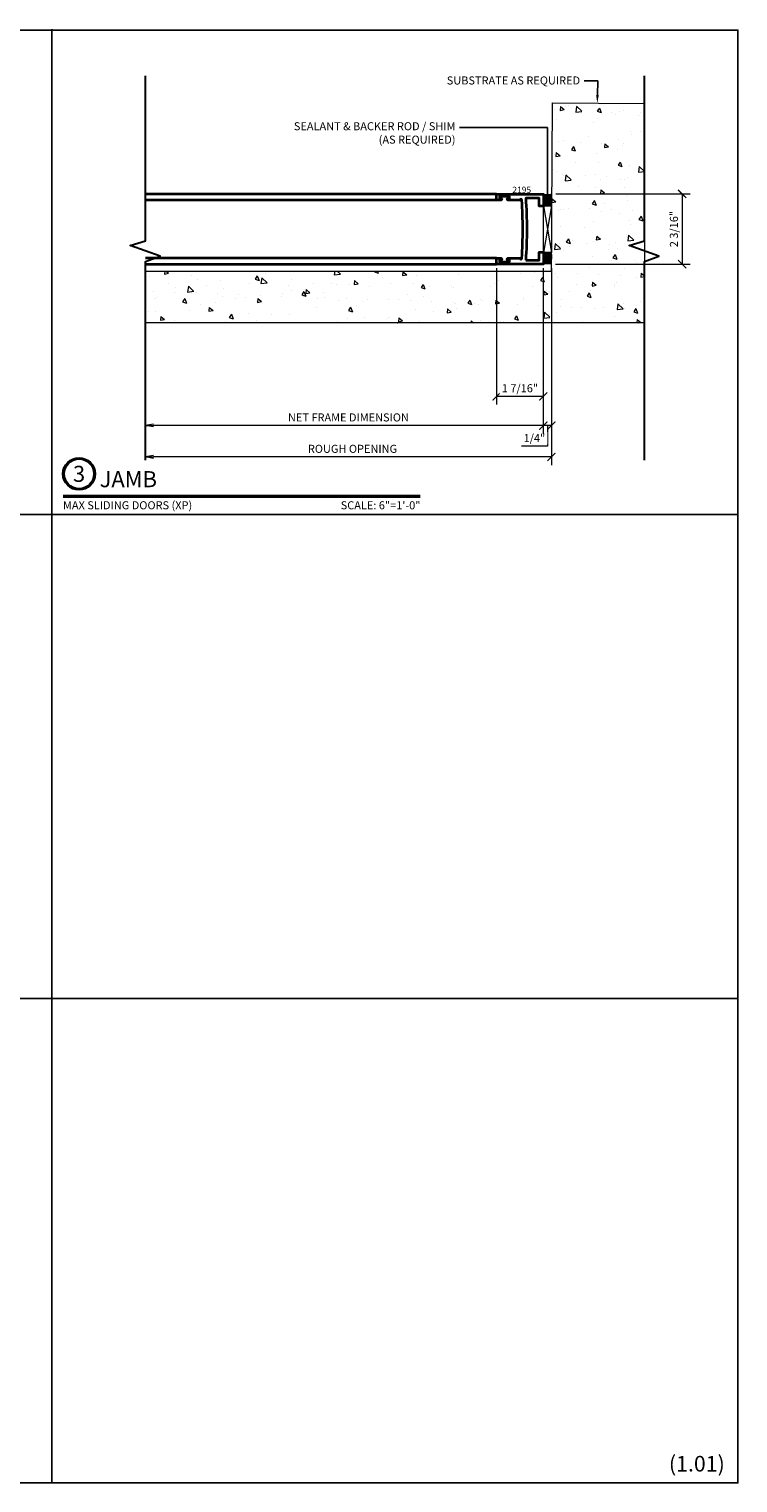
# Model space of a CAD drawing. Units: inches. Extents: x 10869 to 24807, y -8811 to -3031.
# Drawn here: x 11103 to 11125, y -4815 to -4770 of the extents above; entities that cross this region are included whole.
import ezdxf
from ezdxf import colors
from ezdxf.entities.mleader import LeaderData, LeaderLine
from ezdxf.enums import TextEntityAlignment as Align
from ezdxf.math import Vec2, Vec3

# ---------------------------------------------------------------- set-up
doc = ezdxf.new("R2010")
doc.units = ezdxf.units.IN
doc.header["$LTSCALE"] = 0.5
doc.header["$MEASUREMENT"] = 0
doc.header["$PDSIZE"] = 1
doc.layers.get('Defpoints').update_dxf_attribs({"color": 251, "lineweight": 0})
for name, color, linetype, lineweight in [('Border', 7, 'Continuous', 25), ('By Others', 8, 'Continuous', 5), ('Dimensions', 7, 'Continuous', 13), ('PRL Frame', 134, 'Continuous', 35), ('PRL Setting', 6, 'Continuous', 20), ('Symbols', 6, 'Continuous', 30), ('Text', 252, 'Continuous', 30)]:
    doc.layers.add(name, color=color, linetype=linetype, lineweight=lineweight)
doc.styles.get("Standard").update_dxf_attribs({"font": 'arial.ttf'})
doc.dimstyles.new('PRL$0', dxfattribs={"dimtxt": 0.125, "dimasz": 0.125, "dimexe": 0.125, "dimexo": 0.0625, "dimgap": 0.0625, "dimtad": 1, "dimdec": 4, "dimzin": 3, "dimdsep": 46, "dimlunit": 4, "dimtxsty": 'Standard', "dimblk": 'ARCHTICK', "dimcen": 0, "dimclrd": 256, "dimclre": 256, "dimclrt": 256, "dimazin": 0, "dimtfac": 1, "dimtdec": 4, "dimtofl": 0, "dimtmove": 0, "dimatfit": 3, "dimfxl": 0.125, "dimtfill": 1, "dimfrac": 2, "dimtolj": 1, "dimtzin": 0, "dimlwd": -1, "dimlwe": -1, "dimarcsym": 0})

# ---------------------------------------------------------------- blocks, each defined once
blk = doc.blocks.new('Dynblock-Sealant3')
at = {"layer": 'PRL Setting', "lineweight": -3}
h = blk.add_hatch(dxfattribs=at)
h.set_pattern_fill('HONEY', color=256, scale=0.166667)
h.paths.add_polyline_path([(-0.158, 0.288, 0.197623), (-0.164, 0.311, 0.178193), (-0.256, 0.375), (-0.431, 0.375, 0.095417), (-0.467, 0.368, 0.320565), (-0.539, 0.259, 0.107089), (-0.532, 0.233, -0.220053), (-0.529, 0.12, 0.197198), (-0.529, 0.072, 0.229419), (-0.45, 0), (-0.24, 0, 0.343509), (-0.156, 0.113, -0.090019)])
at = {"layer": 'PRL Setting'}
h = blk.add_hatch(color=256, dxfattribs=at)
edge = h.paths.add_edge_path()
edge.add_line((0, 0.375), (-0.256, 0.375))
edge.add_arc((-0.297, 0.217), 0.163, 35.12577, 75.54049, ccw=False)
edge.add_arc((-0.189, 0.293), 0.0312, -9.58988, 35.12577, ccw=False)
edge.add_arc((0.323, 0.206), 0.488, 170.41012, 190.98558)
edge.add_arc((-0.271, 0.111), 0.115, -74.44993, 1.38231, ccw=False)
edge.add_line((-0.24, 0), (0, 0))
edge.add_arc((0.373, 0.188), 0.418, 153.32315, 206.67685, ccw=False)
blk.add_lwpolyline([(-0.532, 0.233, -0.107345), (-0.539, 0.259, -0.32041), (-0.467, 0.368, -0.095417), (-0.431, 0.375), (-0.256, 0.375, -0.178193), (-0.164, 0.311, -0.197623), (-0.158, 0.288, 0.090019), (-0.156, 0.113, -0.343509), (-0.24, 0), (-0.45, 0, -0.229419), (-0.529, 0.072, -0.197198), (-0.529, 0.12, 0.220053)], format="xyb", close=True, dxfattribs=at)
blk.add_arc((0.373, 0.188), 0.418, 153.32315, 206.67685, dxfattribs=at)
blk = doc.blocks.new('_ArchTick')
at = {"color": 0, "linetype": 'ByBlock', "const_width": 0.15}
blk.add_lwpolyline([(-0.5, -0.5), (0.5, 0.5)], dxfattribs=at)
blk = doc.blocks.new('*D38')
at = {"layer": 'Defpoints', "color": 0, "transparency": 16777216}
for p in [(11117.317, -4776.932), (11118.772, -4776.932)]:
    blk.add_point(p, dxfattribs=at)
at = {"layer": 'Dimensions', "transparency": 16777216}
for p, q in [((11117.317, -4777.057), (11117.317, -4781.291)), ((11118.772, -4777.057), (11118.772, -4781.291)), ((11118.772, -4781.041), (11117.317, -4781.041))]:
    blk.add_line(p, q, dxfattribs=at)
at = {"layer": 'Dimensions', "transparency": 16777216, "xscale": 0.25, "yscale": 0.25, "zscale": 0.25, "rotation": 180}
blk.add_blockref('_ArchTick', (11117.317, -4781.041), dxfattribs=at)
at = {"layer": 'Dimensions', "transparency": 16777216, "xscale": 0.25, "yscale": 0.25, "zscale": 0.25}
blk.add_blockref('_ArchTick', (11118.772, -4781.041), dxfattribs=at)
at = {"layer": 'Dimensions', "transparency": 16777216, "insert": (11118.045, -4780.787), "char_height": 0.25, "attachment_point": 5, "bg_fill": 3, "box_fill_scale": 1.25, "bg_fill_color": 256, "bg_fill_true_color": 13158600, "bg_fill_transparency": 0}
blk.add_mtext('\\A1;1 7/16"', dxfattribs=at)
at = {"layer": 'Defpoints', "color": 0, "transparency": 16777216}
blk.add_point((11117.317, -4781.041), dxfattribs=at)
blk = doc.blocks.new('*D39')
at = {"layer": 'Defpoints', "color": 0, "transparency": 16777216}
for p in [(11118.772, -4776.932), (11119.023, -4776.932)]:
    blk.add_point(p, dxfattribs=at)
at = {"layer": 'Dimensions', "transparency": 16777216}
for p, q in [((11118.772, -4777.057), (11118.772, -4782.2)), ((11119.023, -4777.057), (11119.023, -4782.2)), ((11119.023, -4781.95), (11118.772, -4781.95)), ((11118.898, -4781.95), (11118.897, -4782.593)), ((11118.897, -4782.593), (11118.091, -4782.593))]:
    blk.add_line(p, q, dxfattribs=at)
at = {"layer": 'Dimensions', "transparency": 16777216, "insert": (11118.494, -4782.339), "char_height": 0.25, "attachment_point": 5, "bg_fill": 3, "box_fill_scale": 1.25, "bg_fill_color": 256, "bg_fill_true_color": 13158600, "bg_fill_transparency": 0}
blk.add_mtext('\\A1;1/4"', dxfattribs=at)
at = {"layer": 'Defpoints', "color": 0, "transparency": 16777216}
blk.add_point((11118.772, -4781.95), dxfattribs=at)
at = {"layer": 'Dimensions', "transparency": 16777216, "xscale": 0.25, "yscale": 0.25, "zscale": 0.25, "rotation": 180}
blk.add_blockref('_ArchTick', (11118.772, -4781.95), dxfattribs=at)
at = {"layer": 'Dimensions', "transparency": 16777216, "xscale": 0.25, "yscale": 0.25, "zscale": 0.25}
blk.add_blockref('_ArchTick', (11119.023, -4781.95), dxfattribs=at)
blk = doc.blocks.new('_Open')
at = {"color": 0, "linetype": 'ByBlock', "lineweight": -2}
for p, q in [((-1, 0.17), (0, 0)), ((-1, -0.17), (0, 0)), ((0, 0), (-1, 0))]:
    blk.add_line(p, q, dxfattribs=at)
blk = doc.blocks.new('*D40')
at = {"layer": 'Defpoints', "color": 0, "transparency": 16777216}
for p in [(11118.772, -4776.932), (11106.412, -4781.95), (11106.412, -4783.022)]:
    blk.add_point(p, dxfattribs=at)
at = {"layer": 'Dimensions', "transparency": 16777216}
for p, q in [((11118.772, -4777.057), (11118.772, -4782.2)), ((11118.772, -4781.95), (11106.662, -4781.95))]:
    blk.add_line(p, q, dxfattribs=at)
at = {"layer": 'Dimensions', "transparency": 16777216, "xscale": 0.25, "yscale": 0.25, "zscale": 0.25, "rotation": 180}
blk.add_blockref('_Open', (11106.412, -4781.95), dxfattribs=at)
at = {"layer": 'Dimensions', "transparency": 16777216, "xscale": 0.25, "yscale": 0.25, "zscale": 0.25}
blk.add_blockref('_ArchTick', (11118.772, -4781.95), dxfattribs=at)
at = {"layer": 'Dimensions', "transparency": 16777216, "insert": (11112.717, -4781.695), "char_height": 0.25, "attachment_point": 5, "bg_fill": 3, "box_fill_scale": 1.25, "bg_fill_color": 256, "bg_fill_true_color": 13158600, "bg_fill_transparency": 0}
blk.add_mtext('\\A1;NET FRAME DIMENSION', dxfattribs=at)
blk = doc.blocks.new('*D41')
at = {"layer": 'Defpoints', "color": 0, "transparency": 16777216}
for p in [(11119.022, -4778.508), (11106.412, -4782.925), (11106.412, -4783.022)]:
    blk.add_point(p, dxfattribs=at)
at = {"layer": 'Dimensions', "transparency": 16777216}
for p, q in [((11119.022, -4778.633), (11119.022, -4783.175)), ((11119.022, -4782.925), (11106.662, -4782.925))]:
    blk.add_line(p, q, dxfattribs=at)
at = {"layer": 'Dimensions', "transparency": 16777216, "xscale": 0.25, "yscale": 0.25, "zscale": 0.25, "rotation": 180}
blk.add_blockref('_Open', (11106.412, -4782.925), dxfattribs=at)
at = {"layer": 'Dimensions', "transparency": 16777216, "xscale": 0.25, "yscale": 0.25, "zscale": 0.25}
blk.add_blockref('_ArchTick', (11119.022, -4782.925), dxfattribs=at)
at = {"layer": 'Dimensions', "transparency": 16777216, "insert": (11112.842, -4782.671), "char_height": 0.25, "attachment_point": 5, "bg_fill": 3, "box_fill_scale": 1.25, "bg_fill_color": 256, "bg_fill_true_color": 13158600, "bg_fill_transparency": 0}
blk.add_mtext('\\A1;ROUGH OPENING', dxfattribs=at)
blk = doc.blocks.new('*D42')
at = {"layer": 'Defpoints', "color": 0, "transparency": 16777216}
for p in [(11119.037, -4774.746), (11119.022, -4776.932), (11123.083, -4776.932)]:
    blk.add_point(p, dxfattribs=at)
at = {"layer": 'Dimensions', "transparency": 16777216}
for p, q in [((11119.162, -4774.746), (11123.333, -4774.746)), ((11123.083, -4774.746), (11123.083, -4776.932)), ((11119.147, -4776.932), (11123.333, -4776.932))]:
    blk.add_line(p, q, dxfattribs=at)
at = {"layer": 'Dimensions', "transparency": 16777216, "xscale": 0.25, "yscale": 0.25, "zscale": 0.25}
for p, rotation in [((11123.083, -4774.746), 90), ((11123.083, -4776.932), 270)]:
    blk.add_blockref('_ArchTick', p, dxfattribs=dict(at, rotation=rotation))
at = {"layer": 'Dimensions', "transparency": 16777216, "insert": (11122.829, -4775.839), "char_height": 0.25, "attachment_point": 5, "rotation": 90, "bg_fill": 3, "box_fill_scale": 1.25, "bg_fill_color": 256, "bg_fill_true_color": 13158600, "bg_fill_transparency": 0}
blk.add_mtext('\\A1;2 3/16"', dxfattribs=at)
blk = doc.blocks.new('*U13')
at = {"const_width": 0.05}
blk.add_lwpolyline([(0, 0), (5.554, 0)], dxfattribs=at)
at = {"ltscale": 0.25}
for radius in [0.25, 0.231]:
    blk.add_circle((0.25, 0.35), radius, dxfattribs=at)
at = {"ltscale": 0.25, "flags": 8}
for tag, p in [('VIEWNAME2', (0.57, 0.439)), ('VIEWNAME1', (0.57, 0.064))]:
    blk.add_attdef(tag, text='', height=0.25, dxfattribs=at).set_placement(p, align=Align.BOTTOM_LEFT)
at = {"flags": 8}
blk.add_attdef('#', text='', height=0.25, dxfattribs=at).set_placement((0.25, 0.35), align=Align.MIDDLE_CENTER)
at = {"ltscale": 0.25, "flags": 8}
blk.add_attdef('ARCH_REF:', text='', height=0.125, dxfattribs=at).set_placement((0, -0.076), align=Align.TOP_LEFT)
blk.add_attdef('SCALE', text='', height=0.125, dxfattribs=at).set_placement((5.554, -0.076), align=Align.TOP_RIGHT)

msp = doc.modelspace()

# ---------------------------------------------------------------- hatches: boundary and pattern name
at = {"layer": 'By Others'}
h = msp.add_hatch(dxfattribs=at)
h.set_pattern_fill('AR-CONC', color=256, scale=0.2, angle=-90)
h.set_pattern_definition([(320, (83.7652, 846.183), (-0.12550427, -1.43452037), [0.15, -1.65]), (265, (83.7652, 846.183), (1.50438427, 0.27750267), [0.12, -1.32]), (10.451444, (83.7547, 846.0634), (1.37887998, -1.1570177), [0.12748038, -1.40228422]), (316.1842, (84.1652, 846.183), (-0.33103856, -2.13448266), [0.225, -2.475]), (6.635635, (84.1376, 846.005), (1.9482372, -1.8693239), [0.1912207, -2.10342752]), (261.184164, (84.1652, 846.183), (1.9482372, -1.8693239), [0.18, -1.98]), (291, (84.0652, 845.983), (-0.80523778, -1.1938141), [0.15, -1.65]), (236, (84.0652, 845.983), (1.45030009, -0.48663066), [0.12, -1.32]), (341.451445, (83.9981, 845.8835), (0.6450623, -1.68044475), [0.12748038, -1.40228422]), (307.5, (83.7652, 846.18294), (0.665787708, -0.02431971), [0, -1.304, 0, -1.34, 0, -1.325]), (277.5, (83.7652, 846.18294), (0.788823424, -0.526139075), [0, -0.764, 0, -1.274, 0, -0.505]), (237.5, (83.7652, 846.62894), (-0.045109743, -1.067644872), [0, -0.5, 0, -1.56, 0, -2.07]), (227.5, (83.7652, 846.8289), (0.200209965, -1.16637234), [0, -0.65, 0, -1.036, 0, -1.47])])
h.paths.add_polyline_path([(11121.91072, -4778.75765), (11106.41174, -4778.75765), (11106.41174, -4777.14812), (11119.02306, -4777.14812), (11119.05445, -4771.91544), (11121.91072, -4771.93331)])

# ---------------------------------------------------------------- linework, layer by layer
at = {"layer": 'Border'}
for p, q in [((11103.50487, -4814.81802), (11103.50487, -4769.62228)), ((11060.87945, -4784.70802), (11124.81758, -4784.70802)), ((11060.87945, -4799.76302), (11124.81758, -4799.76302))]:
    msp.add_line(p, q, dxfattribs=at)
msp.add_lwpolyline([(11060.87945, -4769.65302), (11124.81758, -4769.65302), (11124.81758, -4814.81802), (11060.87945, -4814.81802)], close=True, dxfattribs=at)
at = {"layer": 'By Others'}
msp.add_lwpolyline([(11121.91072, -4778.75765), (11106.41174, -4778.75765), (11106.41174, -4777.14812), (11119.02306, -4777.14812), (11119.05445, -4771.91544), (11121.91072, -4771.93331), (11121.91072, -4778.75765)], dxfattribs=at)
at = {"layer": 'PRL Frame'}
for p, q in [((11117.31733, -4774.75433), (11106.41174, -4774.75433)), ((11117.31733, -4774.93801), (11106.41174, -4774.93801)), ((11117.31733, -4776.74801), (11106.41174, -4776.74801)), ((11106.41174, -4776.93231), (11117.31733, -4776.93231))]:
    msp.add_line(p, q, dxfattribs=at)
msp.add_lwpolyline([(11118.22399, -4776.80734), (11118.6474, -4776.80734), (11118.6474, -4776.55764), (11118.7724, -4776.55764), (11118.7724, -4776.80764), (11118.7724, -4776.93264), (11118.6474, -4776.93264), (11117.31733, -4776.93264), (11117.31733, -4776.74834), (11117.44833, -4776.74834, -1), (11117.44833, -4776.81034), (11117.40733, -4776.81034), (11117.40733, -4776.85734), (11117.71933, -4776.85734), (11117.71933, -4776.81034), (11117.67833, -4776.81034, -1), (11117.67833, -4776.74834), (11118.04284, -4776.74834, 1), (11118.10284, -4776.74834, 0.03421495), (11118.10284, -4774.93834, 1), (11118.04284, -4774.93834), (11117.71933, -4774.93834), (11117.67833, -4774.93834, -1), (11117.67833, -4774.87634), (11117.71933, -4774.87634), (11117.71933, -4774.82934), (11117.40733, -4774.82934), (11117.40733, -4774.87634), (11117.44833, -4774.87634, -1), (11117.44833, -4774.93834), (11117.31733, -4774.93834), (11117.31733, -4774.75433), (11118.7724, -4774.75433), (11118.7724, -4775.12933), (11118.6474, -4775.12933), (11118.6474, -4774.87934), (11118.22399, -4774.87934, -0.03610949)], format="xyb", close=True, dxfattribs=at)
at = {"layer": 'PRL Setting'}
for p, q in [((11118.7724, -4775.11554), (11119.0224, -4776.57118)), ((11119.0224, -4775.11554), (11118.7724, -4776.57118))]:
    msp.add_line(p, q, dxfattribs=at)
msp.add_lwpolyline([(11118.7724, -4775.11554), (11119.0224, -4775.11554), (11119.0224, -4776.57118), (11118.7724, -4776.57118)], close=True, dxfattribs=at)
at = {"layer": 'Symbols'}
for points in [[(11106.41174, -4783.02232), (11106.41174, -4776.85189), (11106.86339, -4776.68509), (11105.93923, -4776.35292), (11106.41174, -4776.20721), (11106.41174, -4771.07116)], [(11121.91072, -4783.02232), (11121.91072, -4776.85189), (11122.36236, -4776.68509), (11121.4382, -4776.35292), (11121.91072, -4776.20721), (11121.91072, -4771.07116)]]:
    msp.add_lwpolyline(points, dxfattribs=at)

# ---------------------------------------------------------------- block references
at = {"layer": 'PRL Setting', "yscale": 0.6701694936796081, "zscale": 0.6701694936796081, "rotation": 270}
for p, xscale in [((11118.7724, -4774.75368), -0.6701694936796081), ((11118.77174, -4776.93231), 0.6701694936796081)]:
    msp.add_blockref('Dynblock-Sealant3', p, dxfattribs=dict(at, xscale=xscale))
at = {"layer": 'Symbols', "xscale": 2, "yscale": 2, "zscale": 2}
msp.add_blockref('*U13', (11103.84634, -4784.14892), dxfattribs=at).add_auto_attribs({'SCALE': 'SCALE: 6"=1\'-0"', 'VIEWNAME1': 'JAMB', '#': '3', 'ARCH_REF:': 'MAX SLIDING DOORS (XP)'})

# ---------------------------------------------------------------- texts
at = {"layer": 'Text', "lineweight": -3}
for s, height, p in [('2195', 0.191097, (11117.81202, -4774.71426)), ('(1.01)', 0.486467, (11122.67289, -4814.46382))]:
    msp.add_text(s, height=height, dxfattribs=at).set_placement(p)

# ---------------------------------------------------------------- leaders
at = {"layer": 'Text'}
ml = msp.add_multileader_mtext('Standard', dxfattribs=at)
ml.set_content('SUBSTRATE AS REQUIRED', color=256)
ml.set_leader_properties()
ml.build(insert=Vec2(0, 0))
ml.multileader.update_dxf_attribs({"dogleg_length": 3.02338, "arrow_head_size": 0.25, "scale": 2})
ctx = ml.context
ctx.base_point, ctx.scale, ctx.char_height, ctx.arrow_head_size, ctx.landing_gap_size, ctx.plane_origin = Vec3(11115.22398, -4771.22945), 2, 0.25, 0.25, 0.125, Vec3(11119.33038, -4778.09772)
ctx.text_align_type = 2
notes = []
notes.append((ctx, [(0, (1, 1, 0), (11120.46053, -4771.22945), (-1, 0), 0.42158, [(0, [(11120.44908, -4771.92416)], 0, [])])]))
ctx.mtext.insert, ctx.mtext.width, ctx.mtext.alignment, ctx.mtext.flow_direction = Vec3(11119.91395, -4771.09473), 7.8466001, 3, 5
ml = msp.add_multileader_mtext('Standard', dxfattribs=at)
ml.set_content('SEALANT & BACKER ROD / SHIM \\P(AS REQUIRED)', color=256)
ml.set_leader_properties()
ml.build(insert=Vec2(0, 0))
ml.multileader.update_dxf_attribs({"dogleg_length": 3.02338, "arrow_head_size": 0.25, "scale": 2})
ctx = ml.context
ctx.base_point, ctx.scale, ctx.char_height, ctx.arrow_head_size, ctx.landing_gap_size, ctx.plane_origin = Vec3(11110.46749, -4772.67964), 2, 0.25, 0.25, 0.125, Vec3(11117.76853, -4776.27597)
ctx.text_align_type = 2
notes.append((ctx, [(0, (1, 1, 0), (11118.89868, -4772.67964), (-1, 0), 2.73115, [(0, [(11118.89731, -4774.99701)], 0, [])])]))
ctx.mtext.insert, ctx.mtext.width, ctx.mtext.alignment, ctx.mtext.flow_direction = Vec3(11116.04252, -4772.51789), 7.8466001, 3, 5
for ctx, leaders in notes:
    for number, flags, end, landing, length, lines in leaders:
        leader = LeaderData()
        leader.index, (leader.has_last_leader_line, leader.has_dogleg_vector, leader.attachment_direction) = number, flags
        leader.last_leader_point, leader.dogleg_vector, leader.dogleg_length = Vec3(end), Vec3(landing), length
        for number, points, colour, breaks in lines:
            line = LeaderLine()
            line.index, line.vertices, line.color, line.breaks = number, Vec3.list(points), colors.encode_raw_color(colour), breaks
            leader.lines.append(line)
        ctx.leaders.append(leader)

# ---------------------------------------------------------------- next in the draw order: dimensions: what is measured, and where the dimension line sits
at = {"layer": 'Dimensions'}
dim = msp.add_linear_dim(base=(11117.31733, -4781.04132), p1=(11118.77174, -4776.93231), p2=(11117.31733, -4776.93231), angle=180, dimstyle='PRL$0', dxfattribs=at)
dim.commit()
dim.dimension.update_dxf_attribs({"geometry": '*D38', "text_midpoint": (11118.04454, -4780.78706)})

# ---------------------------------------------------------------- next in the draw order: dimensions: what is measured, and where the dimension line sits
dim = msp.add_linear_dim(base=(11118.7724, -4781.94961), p1=(11119.02306, -4776.93231), p2=(11118.7724, -4776.93231), angle=180, dimstyle='PRL$0', dxfattribs=at)
dim.commit()
dim.dimension.update_dxf_attribs({"geometry": '*D39', "text_midpoint": (11118.77153, -4782.59304), "dimtype": 160})

# ---------------------------------------------------------------- next in the draw order: dimensions: what is measured, and where the dimension line sits
dim = msp.add_linear_dim(base=(11106.41174, -4781.94961), p1=(11118.7724, -4776.93231), p2=(11106.41174, -4783.02232), angle=180, text='NET FRAME DIMENSION', dimstyle='PRL$0', override={"dimblk1": 'ArchTick', "dimblk2": 'Open', "dimsah": 1, "dimse2": 1}, dxfattribs=at)
dim.commit()
dim.dimension.update_dxf_attribs({"geometry": '*D40', "text_midpoint": (11112.71707, -4781.69527)})

# ---------------------------------------------------------------- next in the draw order: dimensions: what is measured, and where the dimension line sits
dim = msp.add_linear_dim(base=(11123.08288, -4776.93231), p1=(11119.03747, -4774.74629), p2=(11119.0224, -4776.93231), angle=90, dimstyle='PRL$0', dxfattribs=at)
dim.commit()
dim.dimension.update_dxf_attribs({"geometry": '*D42', "text_midpoint": (11122.82853, -4775.8393)})
dim = msp.add_linear_dim(base=(11106.41174, -4782.9253), p1=(11119.0224, -4778.50801), p2=(11106.41174, -4783.02232), angle=180, text='ROUGH OPENING', dimstyle='PRL$0', override={"dimblk1": 'ArchTick', "dimblk2": 'Open', "dimsah": 1, "dimse2": 1}, dxfattribs=at)
dim.commit()
dim.dimension.update_dxf_attribs({"geometry": '*D41', "text_midpoint": (11112.84207, -4782.67095)})

doc.saveas('drawing.dxf')
